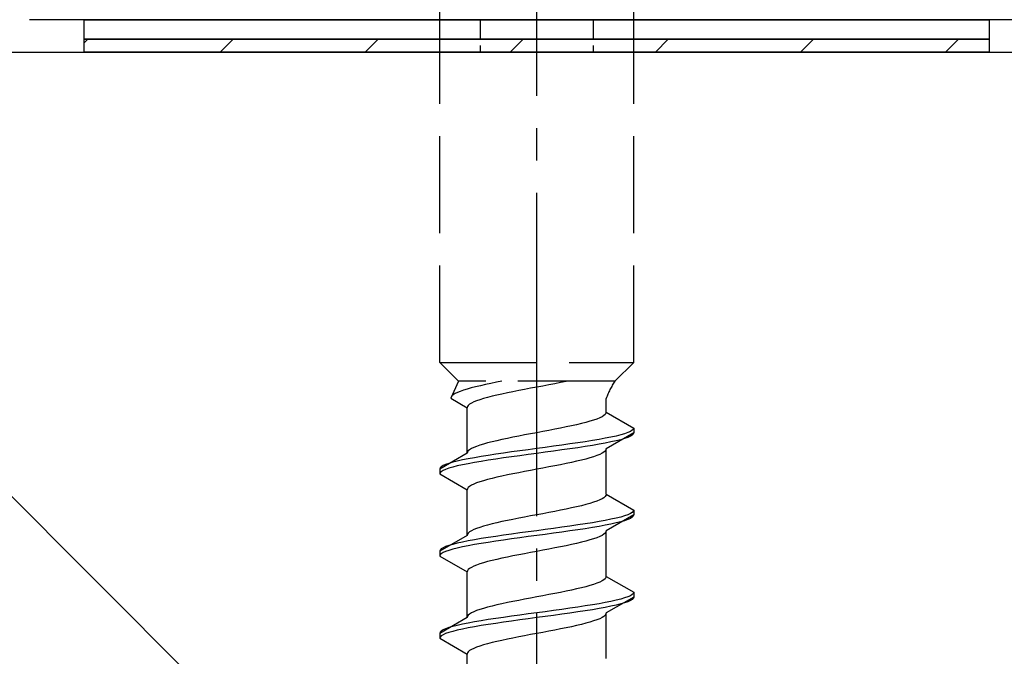
# Model space of a CAD drawing. Extents: x 0 to 1755, y 0 to 2615.
# Drawn here: x 859 to 889, y 1030 to 1050 of the extents above; entities that cross this region are included whole.
import ezdxf

# ---------------------------------------------------------------- set-up
doc = ezdxf.new("R2010")
doc.units = 0
doc.linetypes.add('YCENTER_1', pattern=[13, 10, -1, 1, -1])
doc.linetypes.add('YHIDDEN_1', pattern=[4, 3, -1])
for name, color, linetype, lineweight in [('YKK_13', 4, 'CONTINUOUS', 30), ('YSS_K', 3, 'CONTINUOUS', 13), ('YSS_KE', 3, 'CONTINUOUS', 30)]:
    doc.layers.add(name, color=color, linetype=linetype, lineweight=lineweight)

msp = doc.modelspace()

# ---------------------------------------------------------------- linework, layer by layer
at = {"layer": 'YKK_13', "linetype": 'YCENTER_1'}
msp.add_line((874.641, 995.269), (874.641, 1063.668), dxfattribs=at)
at = {"layer": 'YKK_13', "linetype": 'YHIDDEN_1'}
for p, q in [((871.641, 1039.023), (871.641, 1053.523)), ((877.641, 1039.023), (877.641, 1053.523)), ((871.641, 1039.023), (877.641, 1039.023)), ((871.641, 1039.023), (872.221, 1038.443)), ((877.641, 1039.023), (877.061, 1038.443)), ((872.221, 1038.443), (871.983, 1037.916)), ((877.061, 1038.443), (872.221, 1038.443)), ((873.564, 1038.443), (873.397, 1038.41)), ((875.549, 1038.434), (875.376, 1038.399)), ((875.59, 1038.443), (875.549, 1038.434)), ((872.271, 1038.128), (872.184, 1038.093)), ((872.372, 1038.163), (872.271, 1038.128)), ((872.486, 1038.199), (872.372, 1038.163)), ((872.613, 1038.234), (872.486, 1038.199)), ((872.751, 1038.269), (872.613, 1038.234)), ((872.9, 1038.304), (872.751, 1038.269)), ((873.058, 1038.34), (872.9, 1038.304)), ((873.224, 1038.375), (873.058, 1038.34)), ((873.397, 1038.41), (873.224, 1038.375)), ((873.905, 1038.117), (873.732, 1038.082)), ((874.084, 1038.152), (873.905, 1038.117)), ((874.267, 1038.187), (874.084, 1038.152)), ((874.453, 1038.223), (874.267, 1038.187)), ((874.641, 1038.258), (874.453, 1038.223)), ((874.828, 1038.293), (874.641, 1038.258)), ((875.014, 1038.329), (874.828, 1038.293)), ((875.197, 1038.364), (875.014, 1038.329)), ((875.376, 1038.399), (875.197, 1038.364)), ((871.991, 1037.952), (871.983, 1037.916)), ((871.983, 1037.916), (872.491, 1037.623)), ((872.015, 1037.987), (871.991, 1037.952)), ((872.056, 1038.022), (872.015, 1037.987)), ((872.112, 1038.057), (872.056, 1038.022)), ((872.184, 1038.093), (872.112, 1038.057)), ((872.779, 1037.835), (872.692, 1037.799)), ((872.88, 1037.87), (872.779, 1037.835)), ((872.994, 1037.905), (872.88, 1037.87)), ((873.121, 1037.941), (872.994, 1037.905)), ((873.259, 1037.976), (873.121, 1037.941)), ((873.408, 1038.011), (873.259, 1037.976)), ((873.566, 1038.046), (873.408, 1038.011)), ((873.732, 1038.082), (873.566, 1038.046)), ((876.791, 1037.485), (876.791, 1037.905)), ((872.499, 1037.658), (872.491, 1037.623)), ((872.491, 1036.215), (872.491, 1037.623)), ((872.523, 1037.694), (872.499, 1037.658)), ((872.564, 1037.729), (872.523, 1037.694)), ((872.62, 1037.764), (872.564, 1037.729)), ((872.692, 1037.799), (872.62, 1037.764)), ((876.288, 1037.202), (876.161, 1037.167)), ((876.402, 1037.238), (876.288, 1037.202)), ((876.503, 1037.273), (876.402, 1037.238)), ((876.589, 1037.308), (876.503, 1037.273)), ((876.661, 1037.343), (876.589, 1037.308)), ((876.718, 1037.379), (876.661, 1037.343)), ((876.758, 1037.414), (876.718, 1037.379)), ((876.783, 1037.449), (876.758, 1037.414)), ((876.791, 1037.485), (876.783, 1037.449)), ((876.791, 1037.485), (877.641, 1036.994)), ((875.014, 1036.92), (874.828, 1036.885)), ((875.197, 1036.955), (875.014, 1036.92)), ((875.376, 1036.991), (875.197, 1036.955)), ((875.549, 1037.026), (875.376, 1036.991)), ((875.716, 1037.061), (875.549, 1037.026)), ((875.874, 1037.096), (875.716, 1037.061)), ((876.023, 1037.132), (875.874, 1037.096)), ((876.161, 1037.167), (876.023, 1037.132)), ((877.595, 1036.923), (877.539, 1036.888)), ((877.629, 1036.959), (877.595, 1036.923)), ((877.641, 1036.994), (877.629, 1036.959)), ((877.641, 1036.994), (877.641, 1036.844)), ((873.408, 1036.603), (873.259, 1036.567)), ((873.566, 1036.638), (873.408, 1036.603)), ((873.732, 1036.673), (873.566, 1036.638)), ((873.905, 1036.708), (873.732, 1036.673)), ((874.084, 1036.744), (873.905, 1036.708)), ((874.267, 1036.779), (874.084, 1036.744)), ((874.453, 1036.814), (874.267, 1036.779)), ((874.641, 1036.85), (874.453, 1036.814)), ((874.828, 1036.885), (874.641, 1036.85)), ((876.362, 1036.606), (876.141, 1036.57)), ((876.569, 1036.641), (876.362, 1036.606)), ((876.762, 1036.676), (876.569, 1036.641)), ((876.939, 1036.712), (876.762, 1036.676)), ((877.641, 1036.844), (876.791, 1036.353)), ((877.098, 1036.747), (876.939, 1036.712)), ((877.098, 1036.597), (876.939, 1036.562)), ((877.239, 1036.782), (877.098, 1036.747)), ((877.239, 1036.632), (877.098, 1036.597)), ((877.36, 1036.817), (877.239, 1036.782)), ((877.36, 1036.667), (877.239, 1036.632)), ((877.46, 1036.853), (877.36, 1036.817)), ((877.46, 1036.703), (877.36, 1036.667)), ((877.539, 1036.888), (877.46, 1036.853)), ((877.539, 1036.738), (877.46, 1036.703)), ((877.595, 1036.773), (877.539, 1036.738)), ((877.629, 1036.809), (877.595, 1036.773)), ((877.641, 1036.844), (877.629, 1036.809)), ((872.523, 1036.285), (872.499, 1036.25)), ((872.564, 1036.32), (872.523, 1036.285)), ((872.62, 1036.356), (872.564, 1036.32)), ((872.692, 1036.391), (872.62, 1036.356)), ((872.779, 1036.426), (872.692, 1036.391)), ((872.88, 1036.461), (872.779, 1036.426)), ((872.994, 1036.497), (872.88, 1036.461)), ((873.121, 1036.532), (872.994, 1036.497)), ((873.259, 1036.567), (873.121, 1036.532)), ((874.12, 1036.288), (873.864, 1036.253)), ((874.379, 1036.324), (874.12, 1036.288)), ((874.641, 1036.359), (874.379, 1036.324)), ((874.902, 1036.394), (874.641, 1036.359)), ((875.162, 1036.429), (874.902, 1036.394)), ((875.162, 1036.279), (874.902, 1036.244)), ((875.417, 1036.465), (875.162, 1036.429)), ((875.417, 1036.315), (875.162, 1036.279)), ((875.667, 1036.5), (875.417, 1036.465)), ((875.667, 1036.35), (875.417, 1036.315)), ((875.909, 1036.535), (875.667, 1036.5)), ((875.909, 1036.385), (875.667, 1036.35)), ((876.141, 1036.57), (875.909, 1036.535)), ((876.141, 1036.42), (875.909, 1036.385)), ((876.362, 1036.456), (876.141, 1036.42)), ((876.569, 1036.491), (876.362, 1036.456)), ((876.762, 1036.526), (876.569, 1036.491)), ((876.758, 1036.282), (876.718, 1036.247)), ((876.783, 1036.318), (876.758, 1036.282)), ((876.939, 1036.562), (876.762, 1036.526)), ((876.791, 1036.353), (876.783, 1036.318)), ((876.791, 1034.945), (876.791, 1036.353)), ((872.491, 1036.215), (871.641, 1035.724)), ((872.343, 1036.006), (872.183, 1035.971)), ((872.519, 1036.041), (872.343, 1036.006)), ((872.499, 1036.25), (872.491, 1036.215)), ((872.712, 1036.077), (872.519, 1036.041)), ((872.92, 1036.112), (872.712, 1036.077)), ((873.141, 1036.147), (872.92, 1036.112)), ((873.141, 1035.997), (872.92, 1035.962)), ((873.373, 1036.182), (873.141, 1036.147)), ((873.373, 1036.032), (873.141, 1035.997)), ((873.615, 1036.218), (873.373, 1036.182)), ((873.615, 1036.068), (873.373, 1036.032)), ((873.864, 1036.253), (873.615, 1036.218)), ((873.864, 1036.103), (873.615, 1036.068)), ((874.12, 1036.138), (873.864, 1036.103)), ((874.379, 1036.174), (874.12, 1036.138)), ((874.641, 1036.209), (874.379, 1036.174)), ((874.902, 1036.244), (874.641, 1036.209)), ((876.023, 1036), (875.874, 1035.965)), ((876.161, 1036.036), (876.023, 1036)), ((876.288, 1036.071), (876.161, 1036.036)), ((876.402, 1036.106), (876.288, 1036.071)), ((876.503, 1036.141), (876.402, 1036.106)), ((876.589, 1036.177), (876.503, 1036.141)), ((876.661, 1036.212), (876.589, 1036.177)), ((876.718, 1036.247), (876.661, 1036.212)), ((871.652, 1035.759), (871.641, 1035.724)), ((871.641, 1035.724), (871.641, 1035.574)), ((871.686, 1035.794), (871.652, 1035.759)), ((871.743, 1035.83), (871.686, 1035.794)), ((871.743, 1035.68), (871.686, 1035.644)), ((871.822, 1035.865), (871.743, 1035.83)), ((871.822, 1035.715), (871.743, 1035.68)), ((871.922, 1035.9), (871.822, 1035.865)), ((871.922, 1035.75), (871.822, 1035.715)), ((872.043, 1035.935), (871.922, 1035.9)), ((872.043, 1035.785), (871.922, 1035.75)), ((872.183, 1035.971), (872.043, 1035.935)), ((872.183, 1035.821), (872.043, 1035.785)), ((872.343, 1035.856), (872.183, 1035.821)), ((872.519, 1035.891), (872.343, 1035.856)), ((872.712, 1035.927), (872.519, 1035.891)), ((872.92, 1035.962), (872.712, 1035.927)), ((874.453, 1035.683), (874.267, 1035.647)), ((874.641, 1035.718), (874.453, 1035.683)), ((874.828, 1035.753), (874.641, 1035.718)), ((875.014, 1035.789), (874.828, 1035.753)), ((875.197, 1035.824), (875.014, 1035.789)), ((875.376, 1035.859), (875.197, 1035.824)), ((875.549, 1035.894), (875.376, 1035.859)), ((875.716, 1035.93), (875.549, 1035.894)), ((875.874, 1035.965), (875.716, 1035.93)), ((871.652, 1035.609), (871.641, 1035.574)), ((871.641, 1035.574), (872.491, 1035.083)), ((871.686, 1035.644), (871.652, 1035.609)), ((872.994, 1035.365), (872.88, 1035.33)), ((873.121, 1035.401), (872.994, 1035.365)), ((873.259, 1035.436), (873.121, 1035.401)), ((873.408, 1035.471), (873.259, 1035.436)), ((873.566, 1035.506), (873.408, 1035.471)), ((873.732, 1035.542), (873.566, 1035.506)), ((873.905, 1035.577), (873.732, 1035.542)), ((874.084, 1035.612), (873.905, 1035.577)), ((874.267, 1035.647), (874.084, 1035.612)), ((872.499, 1035.118), (872.491, 1035.083)), ((872.491, 1033.675), (872.491, 1035.083)), ((872.523, 1035.154), (872.499, 1035.118)), ((872.564, 1035.189), (872.523, 1035.154)), ((872.62, 1035.224), (872.564, 1035.189)), ((872.692, 1035.259), (872.62, 1035.224)), ((872.779, 1035.295), (872.692, 1035.259)), ((872.88, 1035.33), (872.779, 1035.295)), ((876.589, 1034.768), (876.503, 1034.733)), ((876.661, 1034.803), (876.589, 1034.768)), ((876.718, 1034.839), (876.661, 1034.803)), ((876.758, 1034.874), (876.718, 1034.839)), ((876.783, 1034.909), (876.758, 1034.874)), ((876.791, 1034.945), (876.783, 1034.909)), ((876.791, 1034.945), (877.641, 1034.454)), ((875.549, 1034.486), (875.376, 1034.451)), ((875.716, 1034.521), (875.549, 1034.486)), ((875.874, 1034.556), (875.716, 1034.521)), ((876.023, 1034.592), (875.874, 1034.556)), ((876.161, 1034.627), (876.023, 1034.592)), ((876.288, 1034.662), (876.161, 1034.627)), ((876.402, 1034.698), (876.288, 1034.662)), ((876.503, 1034.733), (876.402, 1034.698)), ((877.641, 1034.454), (877.629, 1034.419)), ((877.641, 1034.454), (877.641, 1034.304)), ((873.905, 1034.168), (873.732, 1034.133)), ((874.084, 1034.204), (873.905, 1034.168)), ((874.267, 1034.239), (874.084, 1034.204)), ((874.453, 1034.274), (874.267, 1034.239)), ((874.641, 1034.31), (874.453, 1034.274)), ((874.828, 1034.345), (874.641, 1034.31)), ((875.014, 1034.38), (874.828, 1034.345)), ((875.197, 1034.415), (875.014, 1034.38)), ((875.376, 1034.451), (875.197, 1034.415)), ((876.939, 1034.172), (876.762, 1034.136)), ((877.641, 1034.304), (876.791, 1033.813)), ((877.098, 1034.207), (876.939, 1034.172)), ((877.239, 1034.242), (877.098, 1034.207)), ((877.36, 1034.277), (877.239, 1034.242)), ((877.46, 1034.313), (877.36, 1034.277)), ((877.46, 1034.163), (877.36, 1034.127)), ((877.539, 1034.348), (877.46, 1034.313)), ((877.539, 1034.198), (877.46, 1034.163)), ((877.595, 1034.383), (877.539, 1034.348)), ((877.595, 1034.233), (877.539, 1034.198)), ((877.629, 1034.419), (877.595, 1034.383)), ((877.629, 1034.269), (877.595, 1034.233)), ((877.641, 1034.304), (877.629, 1034.269)), ((872.692, 1033.851), (872.62, 1033.816)), ((872.779, 1033.886), (872.692, 1033.851)), ((872.88, 1033.921), (872.779, 1033.886)), ((872.994, 1033.957), (872.88, 1033.921)), ((873.121, 1033.992), (872.994, 1033.957)), ((873.259, 1034.027), (873.121, 1033.992)), ((873.408, 1034.063), (873.259, 1034.027)), ((873.566, 1034.098), (873.408, 1034.063)), ((873.732, 1034.133), (873.566, 1034.098)), ((874.902, 1033.854), (874.641, 1033.819)), ((875.162, 1033.889), (874.902, 1033.854)), ((875.417, 1033.925), (875.162, 1033.889)), ((875.667, 1033.96), (875.417, 1033.925)), ((875.909, 1033.995), (875.667, 1033.96)), ((875.909, 1033.845), (875.667, 1033.81)), ((876.141, 1034.03), (875.909, 1033.995)), ((876.141, 1033.88), (875.909, 1033.845)), ((876.362, 1034.066), (876.141, 1034.03)), ((876.362, 1033.916), (876.141, 1033.88)), ((876.569, 1034.101), (876.362, 1034.066)), ((876.569, 1033.951), (876.362, 1033.916)), ((876.762, 1034.136), (876.569, 1034.101)), ((876.762, 1033.986), (876.569, 1033.951)), ((876.939, 1034.022), (876.762, 1033.986)), ((877.098, 1034.057), (876.939, 1034.022)), ((877.239, 1034.092), (877.098, 1034.057)), ((877.36, 1034.127), (877.239, 1034.092)), ((872.491, 1033.675), (871.641, 1033.184)), ((872.499, 1033.71), (872.491, 1033.675)), ((872.523, 1033.745), (872.499, 1033.71)), ((872.564, 1033.78), (872.523, 1033.745)), ((872.62, 1033.816), (872.564, 1033.78)), ((872.92, 1033.572), (872.712, 1033.537)), ((873.141, 1033.607), (872.92, 1033.572)), ((873.373, 1033.642), (873.141, 1033.607)), ((873.615, 1033.678), (873.373, 1033.642)), ((873.864, 1033.713), (873.615, 1033.678)), ((873.864, 1033.563), (873.615, 1033.528)), ((874.12, 1033.748), (873.864, 1033.713)), ((874.12, 1033.598), (873.864, 1033.563)), ((874.379, 1033.784), (874.12, 1033.748)), ((874.379, 1033.634), (874.12, 1033.598)), ((874.641, 1033.819), (874.379, 1033.784)), ((874.641, 1033.669), (874.379, 1033.634)), ((874.902, 1033.704), (874.641, 1033.669)), ((875.162, 1033.739), (874.902, 1033.704)), ((875.417, 1033.775), (875.162, 1033.739)), ((875.667, 1033.81), (875.417, 1033.775)), ((876.402, 1033.566), (876.288, 1033.531)), ((876.503, 1033.601), (876.402, 1033.566)), ((876.589, 1033.637), (876.503, 1033.601)), ((876.661, 1033.672), (876.589, 1033.637)), ((876.718, 1033.707), (876.661, 1033.672)), ((876.758, 1033.742), (876.718, 1033.707)), ((876.783, 1033.778), (876.758, 1033.742)), ((876.791, 1033.813), (876.783, 1033.778)), ((876.791, 1032.405), (876.791, 1033.813)), ((871.686, 1033.254), (871.652, 1033.219)), ((871.743, 1033.29), (871.686, 1033.254)), ((871.822, 1033.325), (871.743, 1033.29)), ((871.922, 1033.36), (871.822, 1033.325)), ((872.043, 1033.395), (871.922, 1033.36)), ((872.043, 1033.245), (871.922, 1033.21)), ((872.183, 1033.431), (872.043, 1033.395)), ((872.183, 1033.281), (872.043, 1033.245)), ((872.343, 1033.466), (872.183, 1033.431)), ((872.343, 1033.316), (872.183, 1033.281)), ((872.519, 1033.501), (872.343, 1033.466)), ((872.519, 1033.351), (872.343, 1033.316)), ((872.712, 1033.537), (872.519, 1033.501)), ((872.712, 1033.387), (872.519, 1033.351)), ((872.92, 1033.422), (872.712, 1033.387)), ((873.141, 1033.457), (872.92, 1033.422)), ((873.373, 1033.492), (873.141, 1033.457)), ((873.615, 1033.528), (873.373, 1033.492)), ((875.014, 1033.249), (874.828, 1033.213)), ((875.197, 1033.284), (875.014, 1033.249)), ((875.376, 1033.319), (875.197, 1033.284)), ((875.549, 1033.354), (875.376, 1033.319)), ((875.716, 1033.39), (875.549, 1033.354)), ((875.874, 1033.425), (875.716, 1033.39)), ((876.023, 1033.46), (875.874, 1033.425)), ((876.161, 1033.496), (876.023, 1033.46)), ((876.288, 1033.531), (876.161, 1033.496)), ((871.652, 1033.219), (871.641, 1033.184)), ((871.641, 1033.184), (871.641, 1033.034)), ((871.652, 1033.069), (871.641, 1033.034)), ((871.641, 1033.034), (872.491, 1032.543)), ((871.686, 1033.104), (871.652, 1033.069)), ((871.743, 1033.14), (871.686, 1033.104)), ((871.822, 1033.175), (871.743, 1033.14)), ((871.922, 1033.21), (871.822, 1033.175)), ((873.408, 1032.931), (873.259, 1032.896)), ((873.566, 1032.966), (873.408, 1032.931)), ((873.732, 1033.002), (873.566, 1032.966)), ((873.905, 1033.037), (873.732, 1033.002)), ((874.084, 1033.072), (873.905, 1033.037)), ((874.267, 1033.107), (874.084, 1033.072)), ((874.453, 1033.143), (874.267, 1033.107)), ((874.641, 1033.178), (874.453, 1033.143)), ((874.828, 1033.213), (874.641, 1033.178)), ((872.564, 1032.649), (872.523, 1032.614)), ((872.62, 1032.684), (872.564, 1032.649)), ((872.692, 1032.719), (872.62, 1032.684)), ((872.779, 1032.755), (872.692, 1032.719)), ((872.88, 1032.79), (872.779, 1032.755)), ((872.994, 1032.825), (872.88, 1032.79)), ((873.121, 1032.861), (872.994, 1032.825)), ((873.259, 1032.896), (873.121, 1032.861)), ((872.499, 1032.578), (872.491, 1032.543)), ((872.491, 1031.135), (872.491, 1032.543)), ((872.523, 1032.614), (872.499, 1032.578)), ((876.758, 1032.334), (876.718, 1032.299)), ((876.783, 1032.369), (876.758, 1032.334)), ((876.791, 1032.405), (876.783, 1032.369)), ((876.791, 1032.405), (877.641, 1031.914)), ((875.874, 1032.016), (875.716, 1031.981)), ((876.023, 1032.052), (875.874, 1032.016)), ((876.161, 1032.087), (876.023, 1032.052)), ((876.288, 1032.122), (876.161, 1032.087)), ((876.402, 1032.158), (876.288, 1032.122)), ((876.503, 1032.193), (876.402, 1032.158)), ((876.589, 1032.228), (876.503, 1032.193)), ((876.661, 1032.263), (876.589, 1032.228)), ((876.718, 1032.299), (876.661, 1032.263)), ((874.453, 1031.734), (874.267, 1031.699)), ((874.641, 1031.77), (874.453, 1031.734)), ((874.828, 1031.805), (874.641, 1031.77)), ((875.014, 1031.84), (874.828, 1031.805)), ((875.197, 1031.875), (875.014, 1031.84)), ((875.376, 1031.911), (875.197, 1031.875)), ((875.549, 1031.946), (875.376, 1031.911)), ((875.716, 1031.981), (875.549, 1031.946)), ((877.641, 1031.764), (876.791, 1031.273)), ((877.36, 1031.737), (877.239, 1031.702)), ((877.46, 1031.773), (877.36, 1031.737)), ((877.539, 1031.808), (877.46, 1031.773)), ((877.595, 1031.843), (877.539, 1031.808)), ((877.629, 1031.879), (877.595, 1031.843)), ((877.629, 1031.729), (877.595, 1031.693)), ((877.641, 1031.914), (877.629, 1031.879)), ((877.641, 1031.764), (877.629, 1031.729)), ((877.641, 1031.914), (877.641, 1031.764)), ((872.994, 1031.417), (872.88, 1031.381)), ((873.121, 1031.452), (872.994, 1031.417)), ((873.259, 1031.487), (873.121, 1031.452)), ((873.408, 1031.523), (873.259, 1031.487)), ((873.566, 1031.558), (873.408, 1031.523)), ((873.732, 1031.593), (873.566, 1031.558)), ((873.905, 1031.628), (873.732, 1031.593)), ((874.084, 1031.664), (873.905, 1031.628)), ((874.267, 1031.699), (874.084, 1031.664)), ((875.667, 1031.42), (875.417, 1031.385)), ((875.909, 1031.455), (875.667, 1031.42)), ((876.141, 1031.49), (875.909, 1031.455)), ((876.362, 1031.526), (876.141, 1031.49)), ((876.569, 1031.561), (876.362, 1031.526)), ((876.569, 1031.411), (876.362, 1031.376)), ((876.762, 1031.596), (876.569, 1031.561)), ((876.762, 1031.446), (876.569, 1031.411)), ((876.939, 1031.632), (876.762, 1031.596)), ((876.939, 1031.482), (876.762, 1031.446)), ((877.098, 1031.667), (876.939, 1031.632)), ((877.098, 1031.517), (876.939, 1031.482)), ((877.239, 1031.702), (877.098, 1031.667)), ((877.239, 1031.552), (877.098, 1031.517)), ((877.36, 1031.587), (877.239, 1031.552)), ((877.46, 1031.623), (877.36, 1031.587)), ((877.539, 1031.658), (877.46, 1031.623)), ((877.595, 1031.693), (877.539, 1031.658)), ((872.491, 1031.135), (871.641, 1030.644)), ((872.499, 1031.17), (872.491, 1031.135)), ((872.523, 1031.205), (872.499, 1031.17)), ((872.564, 1031.24), (872.523, 1031.205)), ((872.62, 1031.276), (872.564, 1031.24)), ((872.692, 1031.311), (872.62, 1031.276)), ((872.779, 1031.346), (872.692, 1031.311)), ((872.88, 1031.381), (872.779, 1031.346)), ((873.373, 1031.102), (873.141, 1031.067)), ((873.615, 1031.138), (873.373, 1031.102)), ((873.864, 1031.173), (873.615, 1031.138)), ((874.12, 1031.208), (873.864, 1031.173)), ((874.379, 1031.244), (874.12, 1031.208)), ((874.641, 1031.279), (874.379, 1031.244)), ((874.641, 1031.129), (874.379, 1031.094)), ((874.902, 1031.314), (874.641, 1031.279)), ((874.902, 1031.164), (874.641, 1031.129)), ((875.162, 1031.349), (874.902, 1031.314)), ((875.162, 1031.199), (874.902, 1031.164)), ((875.417, 1031.385), (875.162, 1031.349)), ((875.417, 1031.235), (875.162, 1031.199)), ((875.667, 1031.27), (875.417, 1031.235)), ((875.909, 1031.305), (875.667, 1031.27)), ((876.141, 1031.34), (875.909, 1031.305)), ((876.362, 1031.376), (876.141, 1031.34)), ((876.661, 1031.132), (876.589, 1031.097)), ((876.718, 1031.167), (876.661, 1031.132)), ((876.758, 1031.202), (876.718, 1031.167)), ((876.783, 1031.238), (876.758, 1031.202)), ((876.791, 1031.273), (876.783, 1031.238)), ((876.791, 1029.865), (876.791, 1031.273)), ((871.922, 1030.82), (871.822, 1030.785)), ((872.043, 1030.855), (871.922, 1030.82)), ((872.183, 1030.891), (872.043, 1030.855)), ((872.343, 1030.926), (872.183, 1030.891)), ((872.519, 1030.961), (872.343, 1030.926)), ((872.519, 1030.811), (872.343, 1030.776)), ((872.712, 1030.997), (872.519, 1030.961)), ((872.712, 1030.847), (872.519, 1030.811)), ((872.92, 1031.032), (872.712, 1030.997)), ((872.92, 1030.882), (872.712, 1030.847)), ((873.141, 1031.067), (872.92, 1031.032)), ((873.141, 1030.917), (872.92, 1030.882)), ((873.373, 1030.952), (873.141, 1030.917)), ((873.615, 1030.988), (873.373, 1030.952)), ((873.864, 1031.023), (873.615, 1030.988)), ((874.12, 1031.058), (873.864, 1031.023)), ((874.379, 1031.094), (874.12, 1031.058)), ((875.549, 1030.814), (875.376, 1030.779)), ((875.716, 1030.85), (875.549, 1030.814)), ((875.874, 1030.885), (875.716, 1030.85)), ((876.023, 1030.92), (875.874, 1030.885)), ((876.161, 1030.956), (876.023, 1030.92)), ((876.288, 1030.991), (876.161, 1030.956)), ((876.402, 1031.026), (876.288, 1030.991)), ((876.503, 1031.061), (876.402, 1031.026)), ((876.589, 1031.097), (876.503, 1031.061)), ((871.652, 1030.679), (871.641, 1030.644)), ((871.641, 1030.644), (871.641, 1030.494)), ((871.652, 1030.529), (871.641, 1030.494)), ((871.641, 1030.494), (872.491, 1030.003)), ((871.686, 1030.714), (871.652, 1030.679)), ((871.686, 1030.564), (871.652, 1030.529)), ((871.743, 1030.75), (871.686, 1030.714)), ((871.743, 1030.6), (871.686, 1030.564)), ((871.822, 1030.785), (871.743, 1030.75)), ((871.822, 1030.635), (871.743, 1030.6)), ((871.922, 1030.67), (871.822, 1030.635)), ((872.043, 1030.705), (871.922, 1030.67)), ((872.183, 1030.741), (872.043, 1030.705)), ((872.343, 1030.776), (872.183, 1030.741)), ((873.905, 1030.497), (873.732, 1030.462)), ((874.084, 1030.532), (873.905, 1030.497)), ((874.267, 1030.567), (874.084, 1030.532)), ((874.453, 1030.603), (874.267, 1030.567)), ((874.641, 1030.638), (874.453, 1030.603)), ((874.828, 1030.673), (874.641, 1030.638)), ((875.014, 1030.709), (874.828, 1030.673)), ((875.197, 1030.744), (875.014, 1030.709)), ((875.376, 1030.779), (875.197, 1030.744)), ((872.779, 1030.215), (872.692, 1030.179)), ((872.88, 1030.25), (872.779, 1030.215)), ((872.994, 1030.285), (872.88, 1030.25)), ((873.121, 1030.321), (872.994, 1030.285)), ((873.259, 1030.356), (873.121, 1030.321)), ((873.408, 1030.391), (873.259, 1030.356)), ((873.566, 1030.426), (873.408, 1030.391)), ((873.732, 1030.462), (873.566, 1030.426)), ((872.499, 1030.038), (872.491, 1030.003)), ((872.491, 1028.595), (872.491, 1030.003)), ((872.523, 1030.074), (872.499, 1030.038)), ((872.564, 1030.109), (872.523, 1030.074)), ((872.62, 1030.144), (872.564, 1030.109)), ((872.692, 1030.179), (872.62, 1030.144))]:
    msp.add_line(p, q, dxfattribs=at)
at = {"layer": 'YKK_13'}
for p, q in [((934.041, 1049.623), (858.941, 1049.623)), ((860.641, 1049.623), (888.641, 1049.623)), ((860.641, 1049.023), (860.641, 1049.623)), ((888.641, 1049.623), (888.641, 1049.023)), ((888.641, 1049.023), (860.641, 1049.023)), ((860.641, 1049.023), (888.641, 1049.023)), ((860.641, 1048.623), (860.641, 1049.023)), ((888.641, 1049.023), (888.641, 1048.623)), ((888.641, 1048.623), (860.641, 1048.623))]:
    msp.add_line(p, q, dxfattribs=at)
at = {"layer": 'YKK_13', "linetype": 'YHIDDEN_1', "ltscale": 0.2}
for p, q in [((872.891, 1049.623), (872.891, 1048.623)), ((876.391, 1049.623), (876.391, 1048.623))]:
    msp.add_line(p, q, dxfattribs=at)
at = {"layer": 'YKK_13', "linetype": 'Continuous'}
for p, q in [((860.641, 1048.912), (860.752, 1049.023)), ((864.842, 1048.623), (865.242, 1049.023)), ((869.332, 1048.623), (869.732, 1049.023)), ((873.822, 1048.623), (874.222, 1049.023)), ((878.312, 1048.623), (878.712, 1049.023)), ((882.803, 1048.623), (883.203, 1049.023)), ((887.293, 1048.623), (887.693, 1049.023))]:
    msp.add_line(p, q, dxfattribs=at)
at = {"layer": 'YKK_13', "linetype": 'YHIDDEN_1'}
msp.add_arc((878.999, 1037.134), 2.339, 145.9737, 160.7714, dxfattribs=at)
at = {"layer": 'YSS_K'}
msp.add_line((844.641, 1048.623), (949.641, 943.623), dxfattribs=at)
at = {"layer": 'YSS_KE'}
msp.add_line((844.641, 1048.623), (949.641, 1048.623), dxfattribs=at)

doc.saveas('drawing.dxf')
